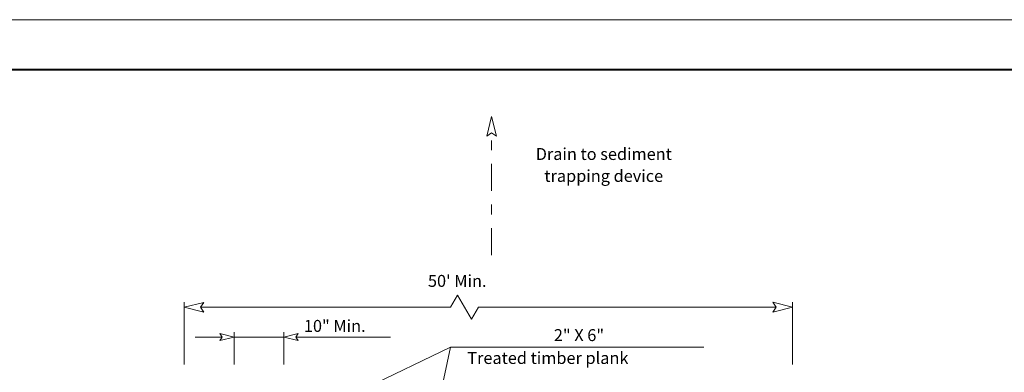
# Model space of a CAD drawing. Units: inches. Extents: x 1000 to 1115, y 985 to 1022.
# Drawn here: x 1014 to 1024, y 1018 to 1022 of the extents above; entities that cross this region are included whole.
import ezdxf

# ---------------------------------------------------------------- set-up
doc = ezdxf.new("R2010")
doc.units = ezdxf.units.IN
doc.header["$MEASUREMENT"] = 0
doc.linetypes.add('DGN2', pattern=[0.272001, 0.136, -0.136])
doc.linetypes.add('DGN4', pattern=[0.544001, 0.272001, -0.136, 0, -0.136])
for name, color, linetype, lineweight in [('D_BATCH_PLOT', 7, 'Continuous', 0), ('D_SHEET', 7, 'Continuous', 0), ('Level 1', 7, 'Continuous', 0)]:
    doc.layers.add(name, color=color, linetype=linetype, lineweight=lineweight)
doc.styles.add('Styledgn001', font='dgn001.shx')

# ---------------------------------------------------------------- blocks, each defined once
blk = doc.blocks.new('LTJ8')
at = {"layer": 'Level 1', "color": 7, "linetype": 'Continuous', "lineweight": 13, "flags": 128}
blk.add_lwpolyline([(0, 0), (0.0484, -0.1957), (-0.0003, -0.1643), (-0.049, -0.1957), (0, 0)], dxfattribs=at)

msp = doc.modelspace()

# ---------------------------------------------------------------- linework, layer by layer
at = {"layer": 'D_BATCH_PLOT', "color": 3, "linetype": 'DGN2', "lineweight": 0, "flags": 128}
msp.add_lwpolyline([(1000, 1000), (1034, 1000), (1034, 1022), (1000, 1022), (1000, 1000)], dxfattribs=at)
at = {"layer": 'D_SHEET', "color": 7, "linetype": 'Continuous', "lineweight": 0}
msp.add_line((1000, 1022), (1034, 1022), dxfattribs=at)
at = {"layer": 'D_SHEET', "color": 7, "linetype": 'Continuous', "lineweight": 40}
msp.add_line((1002.0001, 1021.5), (1033.5, 1021.5), dxfattribs=at)
at = {"layer": 'Level 1', "color": 7, "linetype": 'DGN4', "lineweight": 13}
msp.add_line((1018.9825, 1019.6368), (1018.9825, 1020.8641), dxfattribs=at)
at = {"layer": 'Level 1', "color": 7, "linetype": 'Continuous', "lineweight": 13}
for p, q in [((1018.6415, 1019.2354), (1018.5715, 1019.1142)), ((1018.7815, 1018.9929), (1018.6415, 1019.2354)), ((1015.8996, 1018.5404), (1015.8996, 1019.1643)), ((1016.0641, 1019.1142), (1018.5715, 1019.1142)), ((1018.8515, 1019.1141), (1018.7815, 1018.9929)), ((1021.8355, 1019.1142), (1018.8515, 1019.1142)), ((1021.9996, 1018.5404), (1021.9996, 1019.1643)), ((1016.2799, 1018.8143), (1016.0096, 1018.8143)), ((1016.3996, 1018.5404), (1016.3996, 1018.8642)), ((1016.3996, 1018.8143), (1016.8996, 1018.8143)), ((1016.8996, 1018.5404), (1016.8996, 1018.8642)), ((1017.0195, 1018.8143), (1017.9677, 1018.8143)), ((1018.5699, 1018.7147), (1017.6885, 1014.5536)), ((1018.5699, 1018.7147), (1017.726, 1018.3048)), ((1018.5699, 1018.7147), (1021.113, 1018.7147))]:
    msp.add_line(p, q, dxfattribs=at)
at = {"layer": 'Level 1', "color": 7, "linetype": 'Continuous', "lineweight": 13, "flags": 128}
for points in [[(1015.8996, 1019.1142), (1016.0951, 1019.1626), (1016.0639, 1019.1139), (1016.0951, 1019.0652), (1015.8996, 1019.1142)], [(1021.9996, 1019.1142), (1021.804, 1019.0658), (1021.8352, 1019.1145), (1021.804, 1019.1632), (1021.9996, 1019.1142)], [(1016.3996, 1018.8143), (1016.2571, 1018.7789), (1016.2797, 1018.8144), (1016.2571, 1018.8499), (1016.3996, 1018.8143)], [(1016.8996, 1018.8143), (1017.0421, 1018.8495), (1017.0194, 1018.814), (1017.0421, 1018.7785), (1016.8996, 1018.8143)]]:
    msp.add_lwpolyline(points, dxfattribs=at)

# ---------------------------------------------------------------- block references
at = {"color": 7, "linetype": 'Continuous', "lineweight": 0}
msp.add_blockref('LTJ8', (1018.9825, 1021.0282), dxfattribs=at)

# ---------------------------------------------------------------- texts
at = {"layer": 'Level 1', "color": 7, "linetype": 'Continuous', "lineweight": 13, "char_height": 0.12, "style": 'Styledgn001'}
for s, insert, attachment_point, line_spacing_factor in [('{\\Fdgn000|c0;Drain to sediment\\Ptrapping device}', (1020.1077, 1020.5419), 5, 1.1), ("{\\Fdgn000|c0;50' Min.}", (1018.3445, 1019.4383), 1, 0.8), ('{\\Fdgn000|c0;10" Min.}', (1017.4099, 1018.9266), 5, 0.8), ('{\\Fdgn000|c0;2" X 6" }', (1019.607, 1018.834), 4, 0.8), ('{\\Fdgn000|c0;Treated timber plank}', (1018.7391, 1018.6046), 4, 0.8)]:
    msp.add_mtext(s, dxfattribs=dict(at, insert=insert, attachment_point=attachment_point, line_spacing_factor=line_spacing_factor))

doc.saveas('drawing.dxf')
